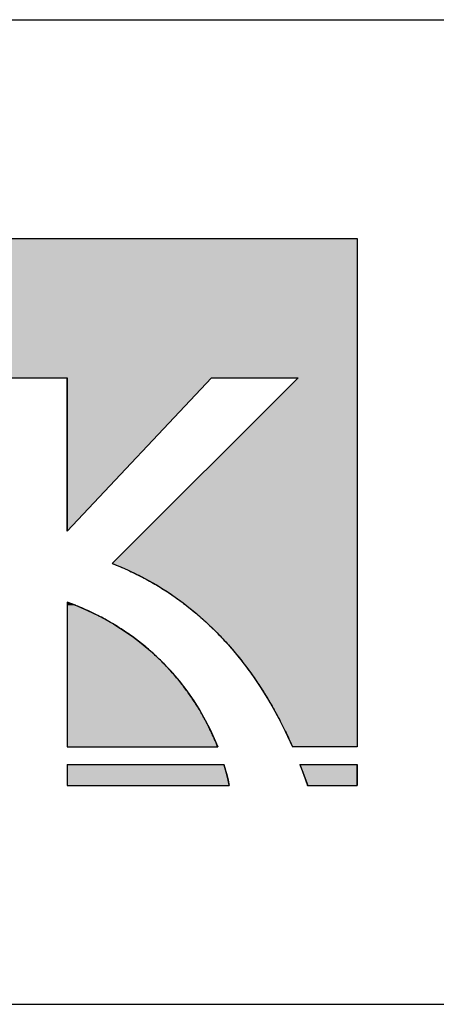
# Model space of a CAD drawing. Extents: x -104 to 16736, y -153 to 11767.
# Drawn here: x 5819 to 6200, y 307 to 1207 of the extents above; entities that cross this region are included whole.
import ezdxf

# ---------------------------------------------------------------- set-up
doc = ezdxf.new("R2010")
doc.units = 0
doc.layers.add('AM_6', color=2, linetype='CONTINUOUS')
doc.layers.add('AM_BOR', color=7, linetype='CONTINUOUS')

msp = doc.modelspace()

# ---------------------------------------------------------------- linework, layer by layer
at = {"layer": 'AM_6'}
for p, q in [((4938.81, 1006.58), (6127.34, 1006.58)), ((6127.34, 1006.58), (6127.34, 541.87)), ((5798.01, 879.14), (5862.19, 879.14)), ((5862.19, 879.14), (5862.19, 739)), ((5994.25, 879.14), (5862.19, 739)), ((6073.44, 879.14), (5903.48, 709.47)), ((5994.25, 879.14), (6073.44, 879.14)), ((5862.19, 674.27), (5862.19, 541.87)), ((5862.19, 541.87), (5999.85, 541.87)), ((6127.34, 541.87), (6068.18, 541.87)), ((5862.19, 525.89), (6005.51, 525.89)), ((5862.19, 525.89), (5862.19, 506.58)), ((6074.78, 525.89), (6127.34, 525.89)), ((6127.34, 525.89), (6127.34, 506.58)), ((5862.19, 506.58), (6010.42, 506.58)), ((6081.79, 506.58), (6127.34, 506.58))]:
    msp.add_line(p, q, dxfattribs=at)
at = {"layer": 'AM_6', "linetype": 'CONTINUOUS'}
for p, q in [((6127.34, 1006.58), (6127.34, 879.14)), ((5994.25, 879.14), (5862.19, 739)), ((5862.19, 739), (5862.19, 879.14)), ((6073.44, 879.14), (5903.48, 709.47)), ((6127.34, 879.14), (6127.34, 709.47)), ((5903.48, 709.47), (5910.5, 706.65)), ((5910.5, 706.65), (5917.4, 703.65)), ((5917.4, 703.65), (5924.18, 700.48)), ((6127.34, 709.47), (6127.34, 706.65)), ((6127.34, 706.65), (6127.34, 703.65)), ((6127.34, 703.65), (6127.34, 700.48)), ((5924.18, 700.48), (5930.84, 697.12)), ((5930.84, 697.12), (5937.38, 693.59)), ((5937.38, 693.59), (5943.8, 689.89)), ((6127.34, 700.48), (6127.34, 697.12)), ((6127.34, 697.12), (6127.34, 693.59)), ((6127.34, 693.59), (6127.34, 689.89)), ((5943.8, 689.89), (5950.1, 686.02)), ((5950.1, 686.02), (5956.28, 681.98)), ((6127.34, 689.89), (6127.34, 686.02)), ((6127.34, 686.02), (6127.34, 681.98)), ((5956.28, 681.98), (5962.34, 677.78)), ((5962.34, 677.78), (5968.28, 673.42)), ((6127.34, 681.98), (6127.34, 677.78)), ((6127.34, 677.78), (6127.34, 673.42)), ((5862.19, 674.27), (5862.19, 671.27)), ((5869.98, 671.27), (5862.19, 674.27)), ((5862.19, 671.27), (5862.19, 668.11)), ((5862.19, 668.11), (5862.19, 664.78)), ((5869.98, 671.27), (5877.5, 668.11)), ((5877.5, 668.11), (5884.75, 664.78)), ((5968.28, 673.42), (5979.79, 664.23)), ((6127.34, 673.42), (6127.34, 664.23)), ((5862.19, 664.78), (5862.19, 661.31)), ((5862.19, 661.31), (5862.19, 657.69)), ((5862.19, 657.69), (5862.19, 653.94)), ((5884.75, 664.78), (5891.74, 661.31)), ((5891.74, 661.31), (5898.47, 657.69)), ((5898.47, 657.69), (5904.94, 653.94)), ((5979.79, 664.23), (5990.82, 654.41)), ((6127.34, 664.23), (6127.34, 654.41)), ((5862.19, 653.94), (5862.19, 650.08)), ((5862.19, 650.08), (5862.19, 646.1)), ((5904.94, 653.94), (5911.17, 650.08)), ((5911.17, 650.08), (5917.15, 646.1)), ((5990.82, 654.41), (6001.37, 644.01)), ((6127.34, 654.41), (6127.34, 644.01)), ((5862.19, 646.1), (5862.19, 642.02)), ((5862.19, 642.02), (5862.19, 637.85)), ((5917.15, 646.1), (5922.89, 642.02)), ((5922.89, 642.02), (5928.4, 637.85)), ((6001.37, 644.01), (6011.43, 633.03)), ((6127.34, 644.01), (6127.34, 633.03)), ((5862.19, 637.85), (5862.19, 633.59)), ((5862.19, 633.59), (5862.19, 629.26)), ((5928.4, 637.85), (5933.68, 633.59)), ((5933.68, 633.59), (5938.74, 629.26)), ((6011.43, 633.03), (6021, 621.5)), ((6127.34, 633.03), (6127.34, 621.5)), ((5862.19, 629.26), (5862.19, 624.87)), ((5862.19, 624.87), (5862.19, 620.42)), ((5938.74, 629.26), (5943.57, 624.87)), ((5943.57, 624.87), (5948.19, 620.42)), ((6021, 621.5), (6030.09, 609.44)), ((6127.34, 621.5), (6127.34, 609.44)), ((5862.19, 620.42), (5862.19, 615.93)), ((5862.19, 615.93), (5862.19, 611.4)), ((5948.19, 620.42), (5952.6, 615.93)), ((5952.6, 615.93), (5956.8, 611.4)), ((5862.19, 611.4), (5862.19, 602.28)), ((5956.8, 611.4), (5964.6, 602.28)), ((6030.09, 609.44), (6038.68, 596.86)), ((6127.34, 609.44), (6127.34, 596.86)), ((5862.19, 602.28), (5862.19, 593.12)), ((5964.6, 602.28), (5971.64, 593.12)), ((6038.68, 596.86), (6046.79, 583.8)), ((6127.34, 596.86), (6127.34, 583.8)), ((5862.19, 593.12), (5862.19, 584.02)), ((5971.64, 593.12), (5977.94, 584.02)), ((5862.19, 584.02), (5862.19, 575.04)), ((5977.94, 584.02), (5983.56, 575.04)), ((6046.79, 583.8), (6054.41, 570.26)), ((6127.34, 583.8), (6127.34, 570.26)), ((5862.19, 575.04), (5862.19, 566.25)), ((5983.56, 575.04), (5988.52, 566.25)), ((6054.41, 570.26), (6061.54, 556.28)), ((6127.34, 570.26), (6127.34, 556.28)), ((5862.19, 566.25), (5862.19, 557.75)), ((5988.52, 566.25), (5992.86, 557.75)), ((5862.19, 557.75), (5862.19, 549.6)), ((5862.19, 549.6), (5862.19, 541.87)), ((5992.86, 557.75), (5996.63, 549.6)), ((5996.63, 549.6), (5999.85, 541.87)), ((6061.54, 556.28), (6068.18, 541.87)), ((6127.34, 556.28), (6127.34, 541.87)), ((5862.19, 525.89), (5862.19, 522.59)), ((5862.19, 522.59), (5862.19, 519.52)), ((6005.51, 525.89), (6006.5, 522.59)), ((6006.5, 522.59), (6007.38, 519.52)), ((6074.78, 525.89), (6078.38, 516.31)), ((6127.34, 525.89), (6127.34, 516.31)), ((5862.19, 519.52), (5862.19, 516.69)), ((5862.19, 516.69), (5862.19, 514.11)), ((5862.19, 514.11), (5862.19, 511.79)), ((6007.38, 519.52), (6008.13, 516.69)), ((6008.13, 516.69), (6008.78, 514.11)), ((6008.78, 514.11), (6009.33, 511.79)), ((6078.38, 516.31), (6082.04, 506.58)), ((6127.34, 516.31), (6127.34, 506.58)), ((5862.19, 511.79), (5862.19, 509.76)), ((5862.19, 509.76), (5862.19, 508.02)), ((5862.19, 508.02), (5862.19, 506.58)), ((6009.33, 511.79), (6009.78, 509.76)), ((6009.78, 509.76), (6010.14, 508.02)), ((6010.14, 508.02), (6010.42, 506.58))]:
    msp.add_line(p, q, dxfattribs=at)
at = {"layer": 'AM_6'}
for points in [[(5903.48, 709.47), (5905.26, 708.78), (5907.03, 708.07), (5908.8, 707.36), (5910.56, 706.63), (5912.31, 705.89), (5914.05, 705.14), (5915.78, 704.38), (5917.51, 703.61), (5919.23, 702.82), (5920.94, 702.03), (5922.64, 701.22), (5924.34, 700.4), (5926.03, 699.57), (5927.71, 698.73), (5929.39, 697.88), (5931.05, 697.01), (5932.71, 696.14), (5934.36, 695.25), (5936, 694.36), (5937.64, 693.45), (5939.27, 692.53), (5940.89, 691.6), (5942.5, 690.66), (5944.11, 689.71), (5945.7, 688.75), (5947.29, 687.78), (5948.87, 686.8), (5950.45, 685.8), (5952.02, 684.8), (5953.57, 683.79), (5955.13, 682.76), (5956.67, 681.73), (5958.21, 680.68), (5959.73, 679.63), (5961.26, 678.56), (5962.77, 677.48), (5964.27, 676.4), (5965.77, 675.3), (5967.26, 674.19), (5968.74, 673.07), (5970.22, 671.95), (5971.69, 670.81), (5973.15, 669.66), (5974.6, 668.5), (5976.04, 667.34), (5977.48, 666.16), (5978.91, 664.97), (5980.33, 663.78), (5981.74, 662.57), (5983.15, 661.35), (5984.54, 660.13), (5985.94, 658.89), (5987.32, 657.65), (5988.69, 656.39), (5990.06, 655.13), (5991.42, 653.86), (5992.77, 652.57), (5994.12, 651.28), (5995.45, 649.98), (5996.78, 648.67), (5998.1, 647.35), (5999.42, 646.02), (6000.72, 644.68), (6002.02, 643.33), (6003.31, 641.98), (6004.59, 640.61), (6005.87, 639.24), (6007.13, 637.85), (6008.39, 636.46), (6009.64, 635.06), (6010.89, 633.65), (6012.12, 632.23), (6013.35, 630.8), (6014.57, 629.37), (6015.79, 627.92), (6016.99, 626.47), (6018.19, 625.01), (6019.38, 623.54), (6020.56, 622.06), (6021.74, 620.57), (6022.9, 619.07), (6024.06, 617.57), (6025.21, 616.06), (6026.36, 614.53), (6027.49, 613.01), (6028.62, 611.47), (6029.74, 609.92), (6030.85, 608.37), (6031.96, 606.81), (6033.05, 605.24), (6034.14, 603.66), (6035.23, 602.07), (6036.3, 600.48), (6037.36, 598.88), (6038.42, 597.27), (6039.47, 595.65), (6040.52, 594.02), (6041.55, 592.39), (6042.58, 590.75), (6043.6, 589.1), (6044.61, 587.45), (6045.61, 585.78), (6046.61, 584.11), (6047.6, 582.44), (6048.58, 580.75), (6049.55, 579.06), (6050.52, 577.36), (6051.47, 575.65), (6052.42, 573.93), (6053.36, 572.21), (6054.3, 570.48), (6055.22, 568.75), (6056.14, 567), (6057.05, 565.25), (6057.96, 563.49), (6058.85, 561.73), (6059.74, 559.96), (6060.62, 558.18), (6061.49, 556.39), (6062.35, 554.6), (6063.21, 552.8), (6064.06, 551), (6064.9, 549.19), (6065.73, 547.37), (6066.55, 545.54), (6067.37, 543.71), (6068.18, 541.87)], [(5999.86, 541.87), (5999.48, 542.82), (5999.09, 543.77), (5998.7, 544.74), (5998.3, 545.71), (5997.89, 546.68), (5997.47, 547.67), (5997.04, 548.66), (5996.6, 549.66), (5996.16, 550.67), (5995.71, 551.68), (5995.24, 552.7), (5994.77, 553.72), (5994.29, 554.75), (5993.8, 555.79), (5993.31, 556.83), (5992.8, 557.88), (5992.28, 558.94), (5991.76, 560), (5991.22, 561.06), (5990.68, 562.13), (5990.13, 563.21), (5989.56, 564.29), (5988.99, 565.37), (5988.41, 566.46), (5987.82, 567.55), (5987.22, 568.65), (5986.6, 569.75), (5985.98, 570.86), (5985.35, 571.97), (5984.71, 573.08), (5984.06, 574.2), (5983.39, 575.32), (5982.72, 576.44), (5982.04, 577.57), (5981.34, 578.69), (5980.64, 579.83), (5979.92, 580.96), (5979.2, 582.1), (5978.46, 583.23), (5977.71, 584.38), (5976.95, 585.52), (5976.18, 586.66), (5975.4, 587.81), (5974.61, 588.96), (5973.8, 590.1), (5972.99, 591.25), (5972.16, 592.4), (5971.32, 593.56), (5970.47, 594.71), (5969.61, 595.86), (5968.74, 597.01), (5967.85, 598.17), (5966.96, 599.32), (5966.05, 600.48), (5965.13, 601.63), (5964.19, 602.78), (5963.25, 603.93), (5962.29, 605.09), (5961.32, 606.24), (5960.34, 607.39), (5959.34, 608.54), (5958.34, 609.68), (5957.32, 610.83), (5956.28, 611.97), (5955.24, 613.12), (5954.18, 614.26), (5953.11, 615.4), (5952.02, 616.53), (5950.92, 617.67), (5949.81, 618.8), (5948.69, 619.93), (5947.55, 621.06), (5946.4, 622.18), (5945.23, 623.3), (5944.06, 624.42), (5942.86, 625.53), (5941.66, 626.64), (5940.44, 627.75), (5939.21, 628.85), (5937.96, 629.95), (5936.7, 631.05), (5935.42, 632.14), (5934.13, 633.22), (5932.83, 634.3), (5931.51, 635.38), (5930.18, 636.45), (5928.83, 637.52), (5927.47, 638.58), (5926.09, 639.63), (5924.7, 640.68), (5923.3, 641.73), (5921.87, 642.77), (5920.44, 643.8), (5918.99, 644.83), (5917.52, 645.85), (5916.04, 646.86), (5914.55, 647.87), (5913.03, 648.87), (5911.51, 649.86), (5909.96, 650.85), (5908.41, 651.83), (5906.83, 652.8), (5905.24, 653.77), (5903.64, 654.72), (5902.02, 655.67), (5900.38, 656.61), (5898.73, 657.55), (5897.06, 658.47), (5895.37, 659.39), (5893.67, 660.3), (5891.95, 661.2), (5890.22, 662.09), (5888.47, 662.97), (5886.7, 663.84), (5884.92, 664.7), (5883.12, 665.55), (5881.3, 666.4), (5879.47, 667.23), (5877.62, 668.06), (5875.75, 668.87), (5873.86, 669.67), (5871.96, 670.47), (5870.04, 671.25), (5868.11, 672.02), (5866.15, 672.78), (5864.18, 673.53), (5862.19, 674.27)], [(6010.42, 506.58), (6010.4, 506.66), (6010.39, 506.74), (6010.37, 506.83), (6010.36, 506.91), (6010.34, 507), (6010.32, 507.09), (6010.31, 507.17), (6010.29, 507.26), (6010.27, 507.36), (6010.25, 507.45), (6010.24, 507.54), (6010.22, 507.64), (6010.2, 507.73), (6010.18, 507.83), (6010.16, 507.93), (6010.14, 508.03), (6010.12, 508.13), (6010.1, 508.23), (6010.08, 508.34), (6010.06, 508.44), (6010.03, 508.55), (6010.01, 508.65), (6009.99, 508.76), (6009.97, 508.87), (6009.95, 508.98), (6009.92, 509.09), (6009.9, 509.21), (6009.87, 509.32), (6009.85, 509.44), (6009.83, 509.55), (6009.8, 509.67), (6009.77, 509.79), (6009.75, 509.91), (6009.72, 510.03), (6009.7, 510.15), (6009.67, 510.28), (6009.64, 510.4), (6009.62, 510.53), (6009.59, 510.65), (6009.56, 510.78), (6009.53, 510.91), (6009.5, 511.04), (6009.47, 511.17), (6009.44, 511.3), (6009.41, 511.44), (6009.38, 511.57), (6009.35, 511.71), (6009.32, 511.85), (6009.29, 511.98), (6009.26, 512.12), (6009.22, 512.26), (6009.19, 512.41), (6009.16, 512.55), (6009.12, 512.69), (6009.09, 512.84), (6009.06, 512.98), (6009.02, 513.13), (6008.99, 513.28), (6008.95, 513.43), (6008.91, 513.58), (6008.88, 513.73), (6008.84, 513.88), (6008.8, 514.03), (6008.77, 514.19), (6008.73, 514.34), (6008.69, 514.5), (6008.65, 514.66), (6008.61, 514.81), (6008.57, 514.97), (6008.53, 515.13), (6008.49, 515.3), (6008.45, 515.46), (6008.41, 515.62), (6008.37, 515.79), (6008.33, 515.95), (6008.28, 516.12), (6008.24, 516.29), (6008.2, 516.46), (6008.15, 516.63), (6008.11, 516.8), (6008.06, 516.97), (6008.02, 517.14), (6007.97, 517.31), (6007.93, 517.49), (6007.88, 517.66), (6007.83, 517.84), (6007.79, 518.02), (6007.74, 518.2), (6007.69, 518.38), (6007.64, 518.56), (6007.59, 518.74), (6007.54, 518.92), (6007.49, 519.11), (6007.44, 519.29), (6007.39, 519.48), (6007.34, 519.66), (6007.29, 519.85), (6007.24, 520.04), (6007.18, 520.23), (6007.13, 520.42), (6007.08, 520.61), (6007.02, 520.8), (6006.97, 520.99), (6006.91, 521.19), (6006.86, 521.38), (6006.8, 521.58), (6006.74, 521.77), (6006.69, 521.97), (6006.63, 522.17), (6006.57, 522.37), (6006.51, 522.57), (6006.45, 522.77), (6006.39, 522.97), (6006.33, 523.17), (6006.27, 523.38), (6006.21, 523.58), (6006.15, 523.79), (6006.09, 523.99), (6006.03, 524.2), (6005.96, 524.41), (6005.9, 524.62), (6005.84, 524.83), (6005.77, 525.04), (6005.71, 525.25), (6005.64, 525.46), (6005.58, 525.68), (6005.51, 525.89)], [(6074.78, 525.89), (6074.84, 525.74), (6074.9, 525.59), (6074.96, 525.44), (6075.01, 525.29), (6075.07, 525.14), (6075.13, 524.99), (6075.19, 524.84), (6075.25, 524.69), (6075.3, 524.54), (6075.36, 524.39), (6075.42, 524.24), (6075.48, 524.09), (6075.53, 523.94), (6075.59, 523.79), (6075.65, 523.64), (6075.71, 523.49), (6075.76, 523.34), (6075.82, 523.19), (6075.88, 523.04), (6075.94, 522.89), (6075.99, 522.74), (6076.05, 522.59), (6076.11, 522.44), (6076.17, 522.29), (6076.22, 522.14), (6076.28, 521.99), (6076.34, 521.84), (6076.39, 521.69), (6076.45, 521.53), (6076.51, 521.38), (6076.56, 521.23), (6076.62, 521.08), (6076.68, 520.93), (6076.73, 520.78), (6076.79, 520.63), (6076.85, 520.48), (6076.9, 520.33), (6076.96, 520.18), (6077.02, 520.02), (6077.07, 519.87), (6077.13, 519.72), (6077.19, 519.57), (6077.24, 519.42), (6077.3, 519.27), (6077.36, 519.12), (6077.41, 518.97), (6077.47, 518.81), (6077.52, 518.66), (6077.58, 518.51), (6077.64, 518.36), (6077.69, 518.21), (6077.75, 518.06), (6077.8, 517.9), (6077.86, 517.75), (6077.91, 517.6), (6077.97, 517.45), (6078.02, 517.3), (6078.08, 517.15), (6078.14, 516.99), (6078.19, 516.84), (6078.25, 516.69), (6078.3, 516.54), (6078.36, 516.39), (6078.41, 516.23), (6078.47, 516.08), (6078.52, 515.93), (6078.58, 515.78), (6078.63, 515.63), (6078.69, 515.47), (6078.74, 515.32), (6078.8, 515.17), (6078.85, 515.02), (6078.91, 514.86), (6078.96, 514.71), (6079.02, 514.56), (6079.07, 514.41), (6079.13, 514.25), (6079.18, 514.1), (6079.23, 513.95), (6079.29, 513.8), (6079.34, 513.64), (6079.4, 513.49), (6079.45, 513.34), (6079.51, 513.18), (6079.56, 513.03), (6079.61, 512.88), (6079.67, 512.73), (6079.72, 512.57), (6079.78, 512.42), (6079.83, 512.27), (6079.88, 512.11), (6079.94, 511.96), (6079.99, 511.81), (6080.05, 511.65), (6080.1, 511.5), (6080.15, 511.35), (6080.21, 511.19), (6080.26, 511.04), (6080.31, 510.89), (6080.37, 510.73), (6080.42, 510.58), (6080.47, 510.43), (6080.53, 510.27), (6080.58, 510.12), (6080.63, 509.97), (6080.69, 509.81), (6080.74, 509.66), (6080.79, 509.51), (6080.85, 509.35), (6080.9, 509.2), (6080.95, 509.05), (6081.01, 508.89), (6081.06, 508.74), (6081.11, 508.58), (6081.16, 508.43), (6081.22, 508.28), (6081.27, 508.12), (6081.32, 507.97), (6081.37, 507.81), (6081.43, 507.66), (6081.48, 507.51), (6081.53, 507.35), (6081.58, 507.2), (6081.64, 507.04), (6081.69, 506.89), (6081.74, 506.73), (6081.79, 506.58)], [(6127.34, 506.58), (6127.34, 506.58), (6127.34, 506.58), (6127.34, 506.59), (6127.34, 506.6), (6127.34, 506.61), (6127.34, 506.63), (6127.34, 506.64), (6127.34, 506.66), (6127.34, 506.68), (6127.34, 506.71), (6127.34, 506.74), (6127.34, 506.77), (6127.34, 506.8), (6127.34, 506.83), (6127.34, 506.87), (6127.34, 506.91), (6127.34, 506.95), (6127.34, 507), (6127.34, 507.04), (6127.34, 507.09), (6127.34, 507.15), (6127.34, 507.2), (6127.34, 507.26), (6127.34, 507.32), (6127.34, 507.38), (6127.34, 507.44), (6127.34, 507.51), (6127.34, 507.58), (6127.34, 507.65), (6127.34, 507.73), (6127.34, 507.8), (6127.34, 507.88), (6127.34, 507.97), (6127.34, 508.05), (6127.34, 508.14), (6127.34, 508.23), (6127.34, 508.32), (6127.34, 508.41), (6127.34, 508.51), (6127.34, 508.61), (6127.34, 508.71), (6127.34, 508.81), (6127.34, 508.92), (6127.34, 509.03), (6127.34, 509.14), (6127.34, 509.25), (6127.34, 509.37), (6127.34, 509.49), (6127.34, 509.61), (6127.34, 509.73), (6127.34, 509.85), (6127.34, 509.98), (6127.34, 510.11), (6127.34, 510.24), (6127.34, 510.38), (6127.34, 510.51), (6127.34, 510.65), (6127.34, 510.79), (6127.34, 510.94), (6127.34, 511.08), (6127.34, 511.23), (6127.34, 511.38), (6127.34, 511.54), (6127.34, 511.69), (6127.34, 511.85), (6127.34, 512.01), (6127.34, 512.17), (6127.34, 512.34), (6127.34, 512.5), (6127.34, 512.67), (6127.34, 512.84), (6127.34, 513.02), (6127.34, 513.19), (6127.34, 513.37), (6127.34, 513.55), (6127.34, 513.73), (6127.34, 513.92), (6127.34, 514.1), (6127.34, 514.29), (6127.34, 514.49), (6127.34, 514.68), (6127.34, 514.87), (6127.34, 515.07), (6127.34, 515.27), (6127.34, 515.48), (6127.34, 515.68), (6127.34, 515.89), (6127.34, 516.1), (6127.34, 516.31), (6127.34, 516.52), (6127.34, 516.74), (6127.34, 516.95), (6127.34, 517.17), (6127.34, 517.39), (6127.34, 517.62), (6127.34, 517.84), (6127.34, 518.07), (6127.34, 518.3), (6127.34, 518.54), (6127.34, 518.77), (6127.34, 519.01), (6127.34, 519.25), (6127.34, 519.49), (6127.34, 519.73), (6127.34, 519.98), (6127.34, 520.22), (6127.34, 520.47), (6127.34, 520.72), (6127.34, 520.98), (6127.34, 521.23), (6127.34, 521.49), (6127.34, 521.75), (6127.34, 522.01), (6127.34, 522.28), (6127.34, 522.54), (6127.34, 522.81), (6127.34, 523.08), (6127.34, 523.35), (6127.34, 523.63), (6127.34, 523.9), (6127.34, 524.18), (6127.34, 524.46), (6127.34, 524.74), (6127.34, 525.03), (6127.34, 525.31), (6127.34, 525.6), (6127.34, 525.89)]]:
    msp.add_lwpolyline(points, dxfattribs=at)
for points in [[(4938.81, 1006.58), (4938.81, 879.14), (6127.34, 879.14)], [(6127.34, 879.14), (6127.34, 1006.58), (4938.81, 1006.58)], [(5862.19, 739), (5994.25, 879.14), (5862.19, 879.14)], [(6073.44, 879.14), (5903.48, 709.47), (6127.34, 709.47)], [(6127.34, 709.47), (6127.34, 879.14), (6073.44, 879.14)], [(5903.48, 709.47), (5910.5, 706.65), (6127.34, 706.65)], [(6127.34, 706.65), (6127.34, 709.47), (5903.48, 709.47)], [(5910.5, 706.65), (5917.4, 703.65), (6127.34, 703.65)], [(6127.34, 703.65), (6127.34, 706.65), (5910.5, 706.65)], [(5917.4, 703.65), (5924.18, 700.48), (6127.34, 700.48)], [(6127.34, 700.48), (6127.34, 703.65), (5917.4, 703.65)], [(5924.18, 700.48), (5930.84, 697.12), (6127.34, 697.12)], [(6127.34, 697.12), (6127.34, 700.48), (5924.18, 700.48)], [(5930.84, 697.12), (5937.38, 693.59), (6127.34, 693.59)], [(6127.34, 693.59), (6127.34, 697.12), (5930.84, 697.12)], [(5937.38, 693.59), (5943.8, 689.89), (6127.34, 689.89)], [(6127.34, 689.89), (6127.34, 693.59), (5937.38, 693.59)], [(5943.8, 689.89), (5950.1, 686.02), (6127.34, 686.02)], [(6127.34, 686.02), (6127.34, 689.89), (5943.8, 689.89)], [(5950.1, 686.02), (5956.28, 681.98), (6127.34, 681.98)], [(6127.34, 681.98), (6127.34, 686.02), (5950.1, 686.02)], [(5956.28, 681.98), (5962.34, 677.78), (6127.34, 677.78)], [(6127.34, 677.78), (6127.34, 681.98), (5956.28, 681.98)], [(5962.34, 677.78), (5968.28, 673.42), (6127.34, 673.42)], [(6127.34, 673.42), (6127.34, 677.78), (5962.34, 677.78)], [(5862.19, 674.27), (5862.19, 671.27), (5869.98, 671.27)], [(5862.19, 671.27), (5862.19, 668.11), (5877.5, 668.11)], [(5877.5, 668.11), (5869.98, 671.27), (5862.19, 671.27)], [(5862.19, 668.11), (5862.19, 664.78), (5884.75, 664.78)], [(5884.75, 664.78), (5877.5, 668.11), (5862.19, 668.11)], [(5968.28, 673.42), (5979.79, 664.23), (6127.34, 664.23)], [(6127.34, 664.23), (6127.34, 673.42), (5968.28, 673.42)], [(5862.19, 664.78), (5862.19, 661.31), (5891.74, 661.31)], [(5891.74, 661.31), (5884.75, 664.78), (5862.19, 664.78)], [(5862.19, 661.31), (5862.19, 657.69), (5898.47, 657.69)], [(5898.47, 657.69), (5891.74, 661.31), (5862.19, 661.31)], [(5862.19, 657.69), (5862.19, 653.94), (5904.94, 653.94)], [(5904.94, 653.94), (5898.47, 657.69), (5862.19, 657.69)], [(5979.79, 664.23), (5990.82, 654.41), (6127.34, 654.41)], [(6127.34, 654.41), (6127.34, 664.23), (5979.79, 664.23)], [(5862.19, 653.94), (5862.19, 650.08), (5911.17, 650.08)], [(5911.17, 650.08), (5904.94, 653.94), (5862.19, 653.94)], [(5862.19, 650.08), (5862.19, 646.1), (5917.15, 646.1)], [(5917.15, 646.1), (5911.17, 650.08), (5862.19, 650.08)], [(5990.82, 654.41), (6001.37, 644.01), (6127.34, 644.01)], [(6127.34, 644.01), (6127.34, 654.41), (5990.82, 654.41)], [(5862.19, 646.1), (5862.19, 642.02), (5922.89, 642.02)], [(5922.89, 642.02), (5917.15, 646.1), (5862.19, 646.1)], [(5862.19, 642.02), (5862.19, 637.85), (5928.4, 637.85)], [(5928.4, 637.85), (5922.89, 642.02), (5862.19, 642.02)], [(6001.37, 644.01), (6011.43, 633.03), (6127.34, 633.03)], [(6127.34, 633.03), (6127.34, 644.01), (6001.37, 644.01)], [(5862.19, 637.85), (5862.19, 633.59), (5933.68, 633.59)], [(5933.68, 633.59), (5928.4, 637.85), (5862.19, 637.85)], [(5862.19, 633.59), (5862.19, 629.26), (5938.74, 629.26)], [(5938.74, 629.26), (5933.68, 633.59), (5862.19, 633.59)], [(6011.43, 633.03), (6021, 621.5), (6127.34, 621.5)], [(6127.34, 621.5), (6127.34, 633.03), (6011.43, 633.03)], [(5862.19, 629.26), (5862.19, 624.87), (5943.57, 624.87)], [(5943.57, 624.87), (5938.74, 629.26), (5862.19, 629.26)], [(5862.19, 624.87), (5862.19, 620.42), (5948.19, 620.42)], [(5948.19, 620.42), (5943.57, 624.87), (5862.19, 624.87)], [(6021, 621.5), (6030.09, 609.44), (6127.34, 609.44)], [(6127.34, 609.44), (6127.34, 621.5), (6021, 621.5)], [(5862.19, 620.42), (5862.19, 615.93), (5952.6, 615.93)], [(5952.6, 615.93), (5948.19, 620.42), (5862.19, 620.42)], [(5862.19, 615.93), (5862.19, 611.4), (5956.8, 611.4)], [(5956.8, 611.4), (5952.6, 615.93), (5862.19, 615.93)], [(5862.19, 611.4), (5862.19, 602.28), (5964.6, 602.28)], [(5964.6, 602.28), (5956.8, 611.4), (5862.19, 611.4)], [(6030.09, 609.44), (6038.68, 596.86), (6127.34, 596.86)], [(6127.34, 596.86), (6127.34, 609.44), (6030.09, 609.44)], [(5862.19, 602.28), (5862.19, 593.12), (5971.64, 593.12)], [(5971.64, 593.12), (5964.6, 602.28), (5862.19, 602.28)], [(6038.68, 596.86), (6046.79, 583.8), (6127.34, 583.8)], [(6127.34, 583.8), (6127.34, 596.86), (6038.68, 596.86)], [(5862.19, 593.12), (5862.19, 584.02), (5977.94, 584.02)], [(5977.94, 584.02), (5971.64, 593.12), (5862.19, 593.12)], [(5862.19, 584.02), (5862.19, 575.04), (5983.56, 575.04)], [(5983.56, 575.04), (5977.94, 584.02), (5862.19, 584.02)], [(6046.79, 583.8), (6054.41, 570.26), (6127.34, 570.26)], [(6127.34, 570.26), (6127.34, 583.8), (6046.79, 583.8)], [(5862.19, 575.04), (5862.19, 566.25), (5988.52, 566.25)], [(5988.52, 566.25), (5983.56, 575.04), (5862.19, 575.04)], [(6054.41, 570.26), (6061.54, 556.28), (6127.34, 556.28)], [(6127.34, 556.28), (6127.34, 570.26), (6054.41, 570.26)], [(5862.19, 566.25), (5862.19, 557.75), (5992.86, 557.75)], [(5992.86, 557.75), (5988.52, 566.25), (5862.19, 566.25)], [(5862.19, 557.75), (5862.19, 549.6), (5996.63, 549.6)], [(5996.63, 549.6), (5992.86, 557.75), (5862.19, 557.75)], [(5862.19, 549.6), (5862.19, 541.87), (5999.85, 541.87)], [(5999.85, 541.87), (5996.63, 549.6), (5862.19, 549.6)], [(6061.54, 556.28), (6068.18, 541.87), (6127.34, 541.87)], [(6127.34, 541.87), (6127.34, 556.28), (6061.54, 556.28)], [(5862.19, 525.89), (5862.19, 522.59), (6006.5, 522.59)], [(6006.5, 522.59), (6005.51, 525.89), (5862.19, 525.89)], [(5862.19, 522.59), (5862.19, 519.52), (6007.38, 519.52)], [(6007.38, 519.52), (6006.5, 522.59), (5862.19, 522.59)], [(6074.78, 525.89), (6078.38, 516.31), (6127.34, 516.31)], [(6127.34, 516.31), (6127.34, 525.89), (6074.78, 525.89)], [(5862.19, 519.52), (5862.19, 516.69), (6008.13, 516.69)], [(6008.13, 516.69), (6007.38, 519.52), (5862.19, 519.52)], [(5862.19, 516.69), (5862.19, 514.11), (6008.78, 514.11)], [(6008.78, 514.11), (6008.13, 516.69), (5862.19, 516.69)], [(5862.19, 514.11), (5862.19, 511.79), (6009.33, 511.79)], [(6009.33, 511.79), (6008.78, 514.11), (5862.19, 514.11)], [(6078.38, 516.31), (6082.04, 506.58), (6127.34, 506.58)], [(6127.34, 506.58), (6127.34, 516.31), (6078.38, 516.31)], [(5862.19, 511.79), (5862.19, 509.76), (6009.78, 509.76)], [(6009.78, 509.76), (6009.33, 511.79), (5862.19, 511.79)], [(5862.19, 509.76), (5862.19, 508.02), (6010.14, 508.02)], [(6010.14, 508.02), (6009.78, 509.76), (5862.19, 509.76)], [(5862.19, 508.02), (5862.19, 506.58), (6010.42, 506.58)], [(6010.42, 506.58), (6010.14, 508.02), (5862.19, 508.02)]]:
    msp.add_solid(points, dxfattribs=at)
at = {"layer": 'AM_BOR'}
for p, q in [((736.17, 1206.58), (16336.17, 1206.58)), ((736.17, 306.58), (16336.17, 306.58))]:
    msp.add_line(p, q, dxfattribs=at)

doc.saveas('drawing.dxf')
